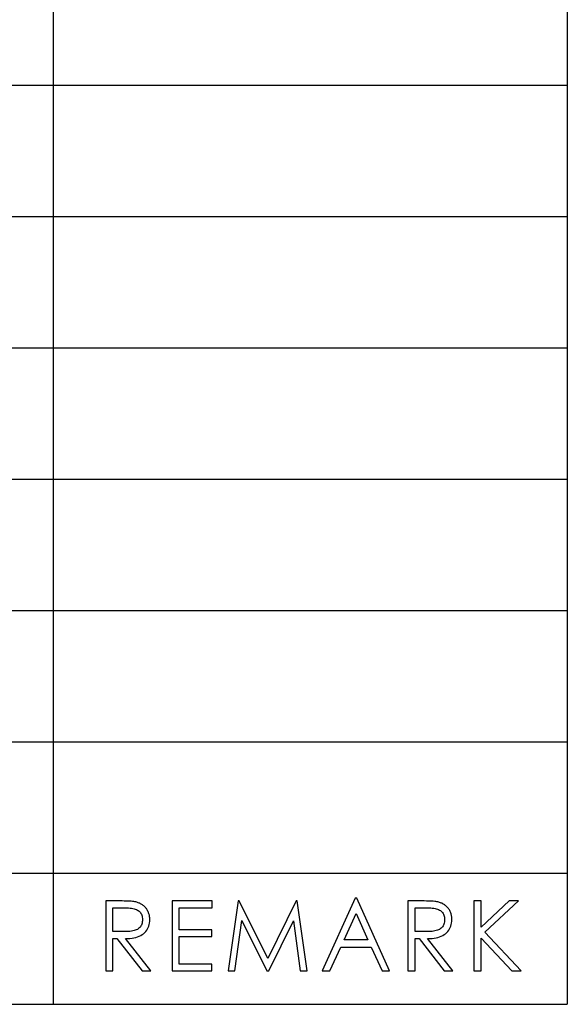
# Model space of a CAD drawing. Extents: x -26.9 to 25.8, y -19.2 to 15.2.
# Drawn here: x -14.4 to -12.7, y -19.2 to -16.2 of the extents above; entities that cross this region are included whole.
import ezdxf

# ---------------------------------------------------------------- set-up
doc = ezdxf.new("R2010")
doc.units = 0
doc.header["$MEASUREMENT"] = 0
doc.layers.add('LAYER_1', color=7, linetype='CONTINUOUS')

msp = doc.modelspace()

# ---------------------------------------------------------------- linework, layer by layer
at = {"layer": 'LAYER_1'}
for points in [[(-14.28238, -13.13465), (-14.28238, -13.13465), (-14.28238, -19.18841), (-14.28238, -19.18841)], [(-12.70125, -13.13465), (-12.70125, -13.13465), (-12.70125, -19.18841), (-12.70125, -19.18841)], [(-26.89154, -16.36317), (-26.89154, -16.36317), (-12.70125, -16.36317), (-12.70125, -16.36317)], [(-26.89154, -16.76678), (-26.89154, -16.76678), (-12.70125, -16.76678), (-12.70125, -16.76678)], [(-26.89154, -17.17038), (-26.89154, -17.17038), (-12.70125, -17.17038), (-12.70125, -17.17038)], [(-26.89154, -17.574), (-26.89154, -17.574), (-12.70125, -17.574), (-12.70125, -17.574)], [(-26.89154, -17.9776), (-26.89154, -17.9776), (-12.70125, -17.9776), (-12.70125, -17.9776)], [(-26.89154, -18.3812), (-26.89154, -18.3812), (-12.70125, -18.3812), (-12.70125, -18.3812)], [(-26.89154, -18.78481), (-26.89154, -18.78481), (-12.70125, -18.78481), (-12.70125, -18.78481)], [(-26.89154, -19.18841), (-26.89154, -19.18841), (-12.70125, -19.18841), (-12.70125, -19.18841)]]:
    msp.add_open_spline(points, degree=3, dxfattribs=at)
for points, knots in [([(-14.12037, -18.87062), (-14.12037, -18.87062), (-14.07747, -18.87062), (-14.07747, -18.87062), (-14.07747, -18.87062), (-14.07747, -18.87062), (-14.07041, -18.87062), (-14.07041, -18.87062), (-14.07041, -18.87062), (-14.07041, -18.87062), (-14.06392, -18.8709), (-14.06392, -18.8709), (-14.06392, -18.8709), (-14.06392, -18.8709), (-14.05771, -18.8709), (-14.05771, -18.8709), (-14.05771, -18.8709), (-14.05771, -18.8709), (-14.05235, -18.87118), (-14.05235, -18.87118), (-14.05235, -18.87118), (-14.05235, -18.87118), (-14.04699, -18.87146), (-14.04699, -18.87146), (-14.04699, -18.87146), (-14.04699, -18.87146), (-14.04247, -18.87174), (-14.04247, -18.87174), (-14.04247, -18.87174), (-14.04247, -18.87174), (-14.03823, -18.8723), (-14.03823, -18.8723), (-14.03823, -18.8723), (-14.03823, -18.8723), (-14.03428, -18.87259), (-14.03428, -18.87259), (-14.03428, -18.87259), (-14.03428, -18.87259), (-14.03118, -18.87315), (-14.03118, -18.87315), (-14.03118, -18.87315), (-14.03118, -18.87315), (-14.02807, -18.87372), (-14.02807, -18.87372), (-14.02807, -18.87372), (-14.02807, -18.87372), (-14.02554, -18.87457), (-14.02554, -18.87457), (-14.02554, -18.87457), (-14.02554, -18.87457), (-14.02299, -18.87513), (-14.02299, -18.87513), (-14.02299, -18.87513), (-14.02299, -18.87513), (-14.02074, -18.87598), (-14.02074, -18.87598), (-14.02074, -18.87598), (-14.02074, -18.87598), (-14.0182, -18.8771), (-14.0182, -18.8771), (-14.0182, -18.8771), (-14.0182, -18.8771), (-14.01594, -18.87795), (-14.01594, -18.87795), (-14.01594, -18.87795), (-14.01594, -18.87795), (-14.01368, -18.87908), (-14.01368, -18.87908), (-14.01368, -18.87908), (-14.01368, -18.87908), (-14.01142, -18.88021), (-14.01142, -18.88021), (-14.01142, -18.88021), (-14.01142, -18.88021), (-14.00945, -18.88134), (-14.00945, -18.88134), (-14.00945, -18.88134), (-14.00945, -18.88134), (-14.00747, -18.88275), (-14.00747, -18.88275), (-14.00747, -18.88275), (-14.00747, -18.88275), (-14.00549, -18.88416), (-14.00549, -18.88416), (-14.00549, -18.88416), (-14.00549, -18.88416), (-14.0038, -18.88557), (-14.0038, -18.88557), (-14.0038, -18.88557), (-14.0038, -18.88557), (-14.00182, -18.88726), (-14.00182, -18.88726), (-14.00182, -18.88726), (-14.00182, -18.88726), (-14.00013, -18.88896), (-14.00013, -18.88896), (-14.00013, -18.88896), (-14.00013, -18.88896), (-13.99872, -18.89065), (-13.99872, -18.89065), (-13.99872, -18.89065), (-13.99872, -18.89065), (-13.99703, -18.89235), (-13.99703, -18.89235), (-13.99703, -18.89235), (-13.99703, -18.89235), (-13.99561, -18.89432), (-13.99561, -18.89432), (-13.99561, -18.89432), (-13.99561, -18.89432), (-13.99421, -18.8963), (-13.99421, -18.8963), (-13.99421, -18.8963), (-13.99421, -18.8963), (-13.99308, -18.89827), (-13.99308, -18.89827), (-13.99308, -18.89827), (-13.99308, -18.89827), (-13.99195, -18.90053), (-13.99195, -18.90053), (-13.99195, -18.90053), (-13.99195, -18.90053), (-13.99082, -18.90279), (-13.99082, -18.90279), (-13.99082, -18.90279), (-13.99082, -18.90279), (-13.98969, -18.90505), (-13.98969, -18.90505), (-13.98969, -18.90505), (-13.98969, -18.90505), (-13.98885, -18.90731), (-13.98885, -18.90731), (-13.98885, -18.90731), (-13.98885, -18.90731), (-13.988, -18.90984), (-13.988, -18.90984), (-13.988, -18.90984), (-13.988, -18.90984), (-13.98715, -18.91239), (-13.98715, -18.91239), (-13.98715, -18.91239), (-13.98715, -18.91239), (-13.98658, -18.91464), (-13.98658, -18.91464), (-13.98658, -18.91464), (-13.98658, -18.91464), (-13.9863, -18.91719), (-13.9863, -18.91719), (-13.9863, -18.91719), (-13.9863, -18.91719), (-13.98574, -18.92), (-13.98574, -18.92), (-13.98574, -18.92), (-13.98574, -18.92), (-13.98545, -18.92255), (-13.98545, -18.92255), (-13.98545, -18.92255), (-13.98545, -18.92255), (-13.98545, -18.92508), (-13.98545, -18.92508), (-13.98545, -18.92508), (-13.98545, -18.92508), (-13.98517, -18.92791), (-13.98517, -18.92791), (-13.98517, -18.92791), (-13.98517, -18.92791), (-13.98545, -18.93327), (-13.98545, -18.93327), (-13.98545, -18.93327), (-13.98545, -18.93327), (-13.98602, -18.93864), (-13.98602, -18.93864), (-13.98602, -18.93864), (-13.98602, -18.93864), (-13.98715, -18.94343), (-13.98715, -18.94343), (-13.98715, -18.94343), (-13.98715, -18.94343), (-13.98856, -18.94823), (-13.98856, -18.94823), (-13.98856, -18.94823), (-13.98856, -18.94823), (-13.99025, -18.95246), (-13.99025, -18.95246), (-13.99025, -18.95246), (-13.99025, -18.95246), (-13.99223, -18.95669), (-13.99223, -18.95669), (-13.99223, -18.95669), (-13.99223, -18.95669), (-13.99477, -18.96065), (-13.99477, -18.96065), (-13.99477, -18.96065), (-13.99477, -18.96065), (-13.99788, -18.9646), (-13.99788, -18.9646), (-13.99788, -18.9646), (-13.99788, -18.9646), (-14.00098, -18.96799), (-14.00098, -18.96799), (-14.00098, -18.96799), (-14.00098, -18.96799), (-14.00493, -18.97137), (-14.00493, -18.97137), (-14.00493, -18.97137), (-14.00493, -18.97137), (-14.00888, -18.9742), (-14.00888, -18.9742), (-14.00888, -18.9742), (-14.00888, -18.9742), (-14.01312, -18.97702), (-14.01312, -18.97702), (-14.01312, -18.97702), (-14.01312, -18.97702), (-14.01791, -18.97928), (-14.01791, -18.97928), (-14.01791, -18.97928), (-14.01791, -18.97928), (-14.02299, -18.98126), (-14.02299, -18.98126), (-14.02299, -18.98126), (-14.02299, -18.98126), (-14.02836, -18.98266), (-14.02836, -18.98266), (-14.02836, -18.98266), (-14.02836, -18.98266), (-14.034, -18.98407), (-14.034, -18.98407), (-14.034, -18.98407), (-14.034, -18.98407), (-14.03993, -18.98492), (-14.03993, -18.98492), (-14.03993, -18.98492), (-14.03993, -18.98492), (-14.04642, -18.98577), (-14.04642, -18.98577), (-14.04642, -18.98577), (-14.04642, -18.98577), (-14.05291, -18.98577), (-14.05291, -18.98577), (-14.05291, -18.98577), (-14.05291, -18.98577), (-14.05997, -18.98577), (-14.05997, -18.98577), (-14.05997, -18.98577), (-14.05997, -18.98577), (-13.98235, -19.08597), (-13.98235, -19.08597), (-13.98235, -19.08597), (-13.98235, -19.08597), (-14.00888, -19.08597), (-14.00888, -19.08597), (-14.00888, -19.08597), (-14.00888, -19.08597), (-14.0865, -18.98577), (-14.0865, -18.98577), (-14.0865, -18.98577), (-14.0865, -18.98577), (-14.09864, -18.98577), (-14.09864, -18.98577), (-14.09864, -18.98577), (-14.09864, -18.98577), (-14.09864, -19.08597), (-14.09864, -19.08597), (-14.09864, -19.08597), (-14.09864, -19.08597), (-14.12037, -19.08597), (-14.12037, -19.08597), (-14.12037, -19.08597), (-14.12037, -19.08597), (-14.12037, -18.87062), (-14.12037, -18.87062)], [0, 0, 0, 0, 0.0144928, 0.0144928, 0.0144928, 0.0144928, 0.0289855, 0.0289855, 0.0289855, 0.0289855, 0.0434783, 0.0434783, 0.0434783, 0.0434783, 0.057971, 0.057971, 0.057971, 0.057971, 0.0724638, 0.0724638, 0.0724638, 0.0724638, 0.0869565, 0.0869565, 0.0869565, 0.0869565, 0.1014493, 0.1014493, 0.1014493, 0.1014493, 0.115942, 0.115942, 0.115942, 0.115942, 0.1304348, 0.1304348, 0.1304348, 0.1304348, 0.1449275, 0.1449275, 0.1449275, 0.1449275, 0.1594203, 0.1594203, 0.1594203, 0.1594203, 0.173913, 0.173913, 0.173913, 0.173913, 0.1884058, 0.1884058, 0.1884058, 0.1884058, 0.2028986, 0.2028986, 0.2028986, 0.2028986, 0.2173913, 0.2173913, 0.2173913, 0.2173913, 0.2318841, 0.2318841, 0.2318841, 0.2318841, 0.2463768, 0.2463768, 0.2463768, 0.2463768, 0.2608696, 0.2608696, 0.2608696, 0.2608696, 0.2753623, 0.2753623, 0.2753623, 0.2753623, 0.2898551, 0.2898551, 0.2898551, 0.2898551, 0.3043478, 0.3043478, 0.3043478, 0.3043478, 0.3188406, 0.3188406, 0.3188406, 0.3188406, 0.3333333, 0.3333333, 0.3333333, 0.3333333, 0.3478261, 0.3478261, 0.3478261, 0.3478261, 0.3623188, 0.3623188, 0.3623188, 0.3623188, 0.3768116, 0.3768116, 0.3768116, 0.3768116, 0.3913043, 0.3913043, 0.3913043, 0.3913043, 0.4057971, 0.4057971, 0.4057971, 0.4057971, 0.4202899, 0.4202899, 0.4202899, 0.4202899, 0.4347826, 0.4347826, 0.4347826, 0.4347826, 0.4492754, 0.4492754, 0.4492754, 0.4492754, 0.4637681, 0.4637681, 0.4637681, 0.4637681, 0.4782609, 0.4782609, 0.4782609, 0.4782609, 0.4927536, 0.4927536, 0.4927536, 0.4927536, 0.5072464, 0.5072464, 0.5072464, 0.5072464, 0.5217391, 0.5217391, 0.5217391, 0.5217391, 0.5362319, 0.5362319, 0.5362319, 0.5362319, 0.5507246, 0.5507246, 0.5507246, 0.5507246, 0.5652174, 0.5652174, 0.5652174, 0.5652174, 0.5797101, 0.5797101, 0.5797101, 0.5797101, 0.5942029, 0.5942029, 0.5942029, 0.5942029, 0.6086957, 0.6086957, 0.6086957, 0.6086957, 0.6231884, 0.6231884, 0.6231884, 0.6231884, 0.6376812, 0.6376812, 0.6376812, 0.6376812, 0.6521739, 0.6521739, 0.6521739, 0.6521739, 0.6666667, 0.6666667, 0.6666667, 0.6666667, 0.6811594, 0.6811594, 0.6811594, 0.6811594, 0.6956522, 0.6956522, 0.6956522, 0.6956522, 0.7101449, 0.7101449, 0.7101449, 0.7101449, 0.7246377, 0.7246377, 0.7246377, 0.7246377, 0.7391304, 0.7391304, 0.7391304, 0.7391304, 0.7536232, 0.7536232, 0.7536232, 0.7536232, 0.7681159, 0.7681159, 0.7681159, 0.7681159, 0.7826087, 0.7826087, 0.7826087, 0.7826087, 0.7971014, 0.7971014, 0.7971014, 0.7971014, 0.8115942, 0.8115942, 0.8115942, 0.8115942, 0.826087, 0.826087, 0.826087, 0.826087, 0.8405797, 0.8405797, 0.8405797, 0.8405797, 0.8550725, 0.8550725, 0.8550725, 0.8550725, 0.8695652, 0.8695652, 0.8695652, 0.8695652, 0.884058, 0.884058, 0.884058, 0.884058, 0.8985507, 0.8985507, 0.8985507, 0.8985507, 0.9130435, 0.9130435, 0.9130435, 0.9130435, 0.9275362, 0.9275362, 0.9275362, 0.9275362, 0.942029, 0.942029, 0.942029, 0.942029, 0.9565217, 0.9565217, 0.9565217, 0.9565217, 0.9710145, 0.9710145, 0.9710145, 0.9710145, 1, 1, 1, 1]), ([(-13.91687, -18.87062), (-13.91687, -18.87062), (-13.79325, -18.87062), (-13.79325, -18.87062), (-13.79325, -18.87062), (-13.79325, -18.87062), (-13.79325, -18.89206), (-13.79325, -18.89206), (-13.79325, -18.89206), (-13.79325, -18.89206), (-13.89542, -18.89206), (-13.89542, -18.89206), (-13.89542, -18.89206), (-13.89542, -18.89206), (-13.89542, -18.95924), (-13.89542, -18.95924), (-13.89542, -18.95924), (-13.89542, -18.95924), (-13.79438, -18.95924), (-13.79438, -18.95924), (-13.79438, -18.95924), (-13.79438, -18.95924), (-13.79438, -18.98012), (-13.79438, -18.98012), (-13.79438, -18.98012), (-13.79438, -18.98012), (-13.89542, -18.98012), (-13.89542, -18.98012), (-13.89542, -18.98012), (-13.89542, -18.98012), (-13.89542, -19.0648), (-13.89542, -19.0648), (-13.89542, -19.0648), (-13.89542, -19.0648), (-13.79438, -19.0648), (-13.79438, -19.0648), (-13.79438, -19.0648), (-13.79438, -19.0648), (-13.79438, -19.08597), (-13.79438, -19.08597), (-13.79438, -19.08597), (-13.79438, -19.08597), (-13.91687, -19.08597), (-13.91687, -19.08597), (-13.91687, -19.08597), (-13.91687, -19.08597), (-13.91687, -18.87062), (-13.91687, -18.87062)], [0, 0, 0, 0, 0.0769231, 0.0769231, 0.0769231, 0.0769231, 0.1538462, 0.1538462, 0.1538462, 0.1538462, 0.2307692, 0.2307692, 0.2307692, 0.2307692, 0.3076923, 0.3076923, 0.3076923, 0.3076923, 0.3846154, 0.3846154, 0.3846154, 0.3846154, 0.4615385, 0.4615385, 0.4615385, 0.4615385, 0.5384615, 0.5384615, 0.5384615, 0.5384615, 0.6153846, 0.6153846, 0.6153846, 0.6153846, 0.6923077, 0.6923077, 0.6923077, 0.6923077, 0.7692308, 0.7692308, 0.7692308, 0.7692308, 0.8461538, 0.8461538, 0.8461538, 0.8461538, 1, 1, 1, 1]), ([(-13.74386, -19.08597), (-13.74386, -19.08597), (-13.71338, -18.87062), (-13.71338, -18.87062), (-13.71338, -18.87062), (-13.71338, -18.87062), (-13.70999, -18.87062), (-13.70999, -18.87062), (-13.70999, -18.87062), (-13.70999, -18.87062), (-13.62249, -19.0473), (-13.62249, -19.0473), (-13.62249, -19.0473), (-13.62249, -19.0473), (-13.53557, -18.87062), (-13.53557, -18.87062), (-13.53557, -18.87062), (-13.53557, -18.87062), (-13.53217, -18.87062), (-13.53217, -18.87062), (-13.53217, -18.87062), (-13.53217, -18.87062), (-13.50141, -19.08597), (-13.50141, -19.08597), (-13.50141, -19.08597), (-13.50141, -19.08597), (-13.52258, -19.08597), (-13.52258, -19.08597), (-13.52258, -19.08597), (-13.52258, -19.08597), (-13.54346, -18.93186), (-13.54346, -18.93186), (-13.54346, -18.93186), (-13.54346, -18.93186), (-13.61967, -19.08597), (-13.61967, -19.08597), (-13.61967, -19.08597), (-13.61967, -19.08597), (-13.62504, -19.08597), (-13.62504, -19.08597), (-13.62504, -19.08597), (-13.62504, -19.08597), (-13.70208, -18.93073), (-13.70208, -18.93073), (-13.70208, -18.93073), (-13.70208, -18.93073), (-13.72325, -19.08597), (-13.72325, -19.08597), (-13.72325, -19.08597), (-13.72325, -19.08597), (-13.74386, -19.08597), (-13.74386, -19.08597)], [0, 0, 0, 0, 0.0714286, 0.0714286, 0.0714286, 0.0714286, 0.1428571, 0.1428571, 0.1428571, 0.1428571, 0.2142857, 0.2142857, 0.2142857, 0.2142857, 0.2857143, 0.2857143, 0.2857143, 0.2857143, 0.3571429, 0.3571429, 0.3571429, 0.3571429, 0.4285714, 0.4285714, 0.4285714, 0.4285714, 0.5, 0.5, 0.5, 0.5, 0.5714286, 0.5714286, 0.5714286, 0.5714286, 0.6428571, 0.6428571, 0.6428571, 0.6428571, 0.7142857, 0.7142857, 0.7142857, 0.7142857, 0.7857143, 0.7857143, 0.7857143, 0.7857143, 0.8571429, 0.8571429, 0.8571429, 0.8571429, 1, 1, 1, 1]), ([(-13.34843, -18.86186), (-13.34843, -18.86186), (-13.24795, -19.08597), (-13.24795, -19.08597), (-13.24795, -19.08597), (-13.24795, -19.08597), (-13.2711, -19.08597), (-13.2711, -19.08597), (-13.2711, -19.08597), (-13.2711, -19.08597), (-13.30497, -19.01258), (-13.30497, -19.01258), (-13.30497, -19.01258), (-13.30497, -19.01258), (-13.39783, -19.01258), (-13.39783, -19.01258), (-13.39783, -19.01258), (-13.39783, -19.01258), (-13.43141, -19.08597), (-13.43141, -19.08597), (-13.43141, -19.08597), (-13.43141, -19.08597), (-13.45541, -19.08597), (-13.45541, -19.08597), (-13.45541, -19.08597), (-13.45541, -19.08597), (-13.3538, -18.86186), (-13.3538, -18.86186), (-13.3538, -18.86186), (-13.3538, -18.86186), (-13.34843, -18.86186), (-13.34843, -18.86186)], [0, 0, 0, 0, 0.1111111, 0.1111111, 0.1111111, 0.1111111, 0.2222222, 0.2222222, 0.2222222, 0.2222222, 0.3333333, 0.3333333, 0.3333333, 0.3333333, 0.4444444, 0.4444444, 0.4444444, 0.4444444, 0.5555556, 0.5555556, 0.5555556, 0.5555556, 0.6666667, 0.6666667, 0.6666667, 0.6666667, 0.7777778, 0.7777778, 0.7777778, 0.7777778, 1, 1, 1, 1]), ([(-13.19123, -18.87062), (-13.19123, -18.87062), (-13.14832, -18.87062), (-13.14832, -18.87062), (-13.14832, -18.87062), (-13.14832, -18.87062), (-13.14127, -18.87062), (-13.14127, -18.87062), (-13.14127, -18.87062), (-13.14127, -18.87062), (-13.13478, -18.8709), (-13.13478, -18.8709), (-13.13478, -18.8709), (-13.13478, -18.8709), (-13.12885, -18.8709), (-13.12885, -18.8709), (-13.12885, -18.8709), (-13.12885, -18.8709), (-13.12321, -18.87118), (-13.12321, -18.87118), (-13.12321, -18.87118), (-13.12321, -18.87118), (-13.11813, -18.87146), (-13.11813, -18.87146), (-13.11813, -18.87146), (-13.11813, -18.87146), (-13.11333, -18.87174), (-13.11333, -18.87174), (-13.11333, -18.87174), (-13.11333, -18.87174), (-13.1091, -18.8723), (-13.1091, -18.8723), (-13.1091, -18.8723), (-13.1091, -18.8723), (-13.10542, -18.87259), (-13.10542, -18.87259), (-13.10542, -18.87259), (-13.10542, -18.87259), (-13.10204, -18.87315), (-13.10204, -18.87315), (-13.10204, -18.87315), (-13.10204, -18.87315), (-13.09921, -18.87372), (-13.09921, -18.87372), (-13.09921, -18.87372), (-13.09921, -18.87372), (-13.09668, -18.87457), (-13.09668, -18.87457), (-13.09668, -18.87457), (-13.09668, -18.87457), (-13.09413, -18.87513), (-13.09413, -18.87513), (-13.09413, -18.87513), (-13.09413, -18.87513), (-13.0916, -18.87598), (-13.0916, -18.87598), (-13.0916, -18.87598), (-13.0916, -18.87598), (-13.08905, -18.8771), (-13.08905, -18.8771), (-13.08905, -18.8771), (-13.08905, -18.8771), (-13.0868, -18.87795), (-13.0868, -18.87795), (-13.0868, -18.87795), (-13.0868, -18.87795), (-13.08454, -18.87908), (-13.08454, -18.87908), (-13.08454, -18.87908), (-13.08454, -18.87908), (-13.08257, -18.88021), (-13.08257, -18.88021), (-13.08257, -18.88021), (-13.08257, -18.88021), (-13.0803, -18.88134), (-13.0803, -18.88134), (-13.0803, -18.88134), (-13.0803, -18.88134), (-13.07833, -18.88275), (-13.07833, -18.88275), (-13.07833, -18.88275), (-13.07833, -18.88275), (-13.07664, -18.88416), (-13.07664, -18.88416), (-13.07664, -18.88416), (-13.07664, -18.88416), (-13.07466, -18.88557), (-13.07466, -18.88557), (-13.07466, -18.88557), (-13.07466, -18.88557), (-13.07296, -18.88726), (-13.07296, -18.88726), (-13.07296, -18.88726), (-13.07296, -18.88726), (-13.07128, -18.88896), (-13.07128, -18.88896), (-13.07128, -18.88896), (-13.07128, -18.88896), (-13.06958, -18.89065), (-13.06958, -18.89065), (-13.06958, -18.89065), (-13.06958, -18.89065), (-13.06817, -18.89235), (-13.06817, -18.89235), (-13.06817, -18.89235), (-13.06817, -18.89235), (-13.06676, -18.89432), (-13.06676, -18.89432), (-13.06676, -18.89432), (-13.06676, -18.89432), (-13.06535, -18.8963), (-13.06535, -18.8963), (-13.06535, -18.8963), (-13.06535, -18.8963), (-13.06393, -18.89827), (-13.06393, -18.89827), (-13.06393, -18.89827), (-13.06393, -18.89827), (-13.0628, -18.90053), (-13.0628, -18.90053), (-13.0628, -18.90053), (-13.0628, -18.90053), (-13.06168, -18.90279), (-13.06168, -18.90279), (-13.06168, -18.90279), (-13.06168, -18.90279), (-13.06055, -18.90505), (-13.06055, -18.90505), (-13.06055, -18.90505), (-13.06055, -18.90505), (-13.0597, -18.90731), (-13.0597, -18.90731), (-13.0597, -18.90731), (-13.0597, -18.90731), (-13.05885, -18.90984), (-13.05885, -18.90984), (-13.05885, -18.90984), (-13.05885, -18.90984), (-13.05829, -18.91239), (-13.05829, -18.91239), (-13.05829, -18.91239), (-13.05829, -18.91239), (-13.05772, -18.91464), (-13.05772, -18.91464), (-13.05772, -18.91464), (-13.05772, -18.91464), (-13.05716, -18.91719), (-13.05716, -18.91719), (-13.05716, -18.91719), (-13.05716, -18.91719), (-13.05688, -18.92), (-13.05688, -18.92), (-13.05688, -18.92), (-13.05688, -18.92), (-13.0566, -18.92255), (-13.0566, -18.92255), (-13.0566, -18.92255), (-13.0566, -18.92255), (-13.05632, -18.92508), (-13.05632, -18.92508), (-13.05632, -18.92508), (-13.05632, -18.92508), (-13.05632, -18.92791), (-13.05632, -18.92791), (-13.05632, -18.92791), (-13.05632, -18.92791), (-13.0566, -18.93327), (-13.0566, -18.93327), (-13.0566, -18.93327), (-13.0566, -18.93327), (-13.05716, -18.93864), (-13.05716, -18.93864), (-13.05716, -18.93864), (-13.05716, -18.93864), (-13.05801, -18.94343), (-13.05801, -18.94343), (-13.05801, -18.94343), (-13.05801, -18.94343), (-13.05942, -18.94823), (-13.05942, -18.94823), (-13.05942, -18.94823), (-13.05942, -18.94823), (-13.06112, -18.95246), (-13.06112, -18.95246), (-13.06112, -18.95246), (-13.06112, -18.95246), (-13.06337, -18.95669), (-13.06337, -18.95669), (-13.06337, -18.95669), (-13.06337, -18.95669), (-13.06591, -18.96065), (-13.06591, -18.96065), (-13.06591, -18.96065), (-13.06591, -18.96065), (-13.06873, -18.9646), (-13.06873, -18.9646), (-13.06873, -18.9646), (-13.06873, -18.9646), (-13.07212, -18.96799), (-13.07212, -18.96799), (-13.07212, -18.96799), (-13.07212, -18.96799), (-13.07579, -18.97137), (-13.07579, -18.97137), (-13.07579, -18.97137), (-13.07579, -18.97137), (-13.07974, -18.9742), (-13.07974, -18.9742), (-13.07974, -18.9742), (-13.07974, -18.9742), (-13.08425, -18.97702), (-13.08425, -18.97702), (-13.08425, -18.97702), (-13.08425, -18.97702), (-13.08877, -18.97928), (-13.08877, -18.97928), (-13.08877, -18.97928), (-13.08877, -18.97928), (-13.09385, -18.98126), (-13.09385, -18.98126), (-13.09385, -18.98126), (-13.09385, -18.98126), (-13.09921, -18.98266), (-13.09921, -18.98266), (-13.09921, -18.98266), (-13.09921, -18.98266), (-13.10486, -18.98407), (-13.10486, -18.98407), (-13.10486, -18.98407), (-13.10486, -18.98407), (-13.11107, -18.98492), (-13.11107, -18.98492), (-13.11107, -18.98492), (-13.11107, -18.98492), (-13.11728, -18.98577), (-13.11728, -18.98577), (-13.11728, -18.98577), (-13.11728, -18.98577), (-13.12406, -18.98577), (-13.12406, -18.98577), (-13.12406, -18.98577), (-13.12406, -18.98577), (-13.13082, -18.98577), (-13.13082, -18.98577), (-13.13082, -18.98577), (-13.13082, -18.98577), (-13.05321, -19.08597), (-13.05321, -19.08597), (-13.05321, -19.08597), (-13.05321, -19.08597), (-13.08002, -19.08597), (-13.08002, -19.08597), (-13.08002, -19.08597), (-13.08002, -19.08597), (-13.15735, -18.98577), (-13.15735, -18.98577), (-13.15735, -18.98577), (-13.15735, -18.98577), (-13.16949, -18.98577), (-13.16949, -18.98577), (-13.16949, -18.98577), (-13.16949, -18.98577), (-13.16949, -19.08597), (-13.16949, -19.08597), (-13.16949, -19.08597), (-13.16949, -19.08597), (-13.19123, -19.08597), (-13.19123, -19.08597), (-13.19123, -19.08597), (-13.19123, -19.08597), (-13.19123, -18.87062), (-13.19123, -18.87062)], [0, 0, 0, 0, 0.0144928, 0.0144928, 0.0144928, 0.0144928, 0.0289855, 0.0289855, 0.0289855, 0.0289855, 0.0434783, 0.0434783, 0.0434783, 0.0434783, 0.057971, 0.057971, 0.057971, 0.057971, 0.0724638, 0.0724638, 0.0724638, 0.0724638, 0.0869565, 0.0869565, 0.0869565, 0.0869565, 0.1014493, 0.1014493, 0.1014493, 0.1014493, 0.115942, 0.115942, 0.115942, 0.115942, 0.1304348, 0.1304348, 0.1304348, 0.1304348, 0.1449275, 0.1449275, 0.1449275, 0.1449275, 0.1594203, 0.1594203, 0.1594203, 0.1594203, 0.173913, 0.173913, 0.173913, 0.173913, 0.1884058, 0.1884058, 0.1884058, 0.1884058, 0.2028986, 0.2028986, 0.2028986, 0.2028986, 0.2173913, 0.2173913, 0.2173913, 0.2173913, 0.2318841, 0.2318841, 0.2318841, 0.2318841, 0.2463768, 0.2463768, 0.2463768, 0.2463768, 0.2608696, 0.2608696, 0.2608696, 0.2608696, 0.2753623, 0.2753623, 0.2753623, 0.2753623, 0.2898551, 0.2898551, 0.2898551, 0.2898551, 0.3043478, 0.3043478, 0.3043478, 0.3043478, 0.3188406, 0.3188406, 0.3188406, 0.3188406, 0.3333333, 0.3333333, 0.3333333, 0.3333333, 0.3478261, 0.3478261, 0.3478261, 0.3478261, 0.3623188, 0.3623188, 0.3623188, 0.3623188, 0.3768116, 0.3768116, 0.3768116, 0.3768116, 0.3913043, 0.3913043, 0.3913043, 0.3913043, 0.4057971, 0.4057971, 0.4057971, 0.4057971, 0.4202899, 0.4202899, 0.4202899, 0.4202899, 0.4347826, 0.4347826, 0.4347826, 0.4347826, 0.4492754, 0.4492754, 0.4492754, 0.4492754, 0.4637681, 0.4637681, 0.4637681, 0.4637681, 0.4782609, 0.4782609, 0.4782609, 0.4782609, 0.4927536, 0.4927536, 0.4927536, 0.4927536, 0.5072464, 0.5072464, 0.5072464, 0.5072464, 0.5217391, 0.5217391, 0.5217391, 0.5217391, 0.5362319, 0.5362319, 0.5362319, 0.5362319, 0.5507246, 0.5507246, 0.5507246, 0.5507246, 0.5652174, 0.5652174, 0.5652174, 0.5652174, 0.5797101, 0.5797101, 0.5797101, 0.5797101, 0.5942029, 0.5942029, 0.5942029, 0.5942029, 0.6086957, 0.6086957, 0.6086957, 0.6086957, 0.6231884, 0.6231884, 0.6231884, 0.6231884, 0.6376812, 0.6376812, 0.6376812, 0.6376812, 0.6521739, 0.6521739, 0.6521739, 0.6521739, 0.6666667, 0.6666667, 0.6666667, 0.6666667, 0.6811594, 0.6811594, 0.6811594, 0.6811594, 0.6956522, 0.6956522, 0.6956522, 0.6956522, 0.7101449, 0.7101449, 0.7101449, 0.7101449, 0.7246377, 0.7246377, 0.7246377, 0.7246377, 0.7391304, 0.7391304, 0.7391304, 0.7391304, 0.7536232, 0.7536232, 0.7536232, 0.7536232, 0.7681159, 0.7681159, 0.7681159, 0.7681159, 0.7826087, 0.7826087, 0.7826087, 0.7826087, 0.7971014, 0.7971014, 0.7971014, 0.7971014, 0.8115942, 0.8115942, 0.8115942, 0.8115942, 0.826087, 0.826087, 0.826087, 0.826087, 0.8405797, 0.8405797, 0.8405797, 0.8405797, 0.8550725, 0.8550725, 0.8550725, 0.8550725, 0.8695652, 0.8695652, 0.8695652, 0.8695652, 0.884058, 0.884058, 0.884058, 0.884058, 0.8985507, 0.8985507, 0.8985507, 0.8985507, 0.9130435, 0.9130435, 0.9130435, 0.9130435, 0.9275362, 0.9275362, 0.9275362, 0.9275362, 0.942029, 0.942029, 0.942029, 0.942029, 0.9565217, 0.9565217, 0.9565217, 0.9565217, 0.9710145, 0.9710145, 0.9710145, 0.9710145, 1, 1, 1, 1]), ([(-12.98829, -18.87062), (-12.98829, -18.87062), (-12.966, -18.87062), (-12.966, -18.87062), (-12.966, -18.87062), (-12.966, -18.87062), (-12.966, -18.95133), (-12.966, -18.95133), (-12.966, -18.95133), (-12.966, -18.95133), (-12.8802, -18.87062), (-12.8802, -18.87062), (-12.8802, -18.87062), (-12.8802, -18.87062), (-12.85113, -18.87062), (-12.85113, -18.87062), (-12.85113, -18.87062), (-12.85113, -18.87062), (-12.95471, -18.96714), (-12.95471, -18.96714), (-12.95471, -18.96714), (-12.95471, -18.96714), (-12.84294, -19.08597), (-12.84294, -19.08597), (-12.84294, -19.08597), (-12.84294, -19.08597), (-12.87145, -19.08597), (-12.87145, -19.08597), (-12.87145, -19.08597), (-12.87145, -19.08597), (-12.966, -18.98549), (-12.966, -18.98549), (-12.966, -18.98549), (-12.966, -18.98549), (-12.966, -19.08597), (-12.966, -19.08597), (-12.966, -19.08597), (-12.966, -19.08597), (-12.98829, -19.08597), (-12.98829, -19.08597), (-12.98829, -19.08597), (-12.98829, -19.08597), (-12.98829, -18.87062), (-12.98829, -18.87062)], [0, 0, 0, 0, 0.0833333, 0.0833333, 0.0833333, 0.0833333, 0.1666667, 0.1666667, 0.1666667, 0.1666667, 0.25, 0.25, 0.25, 0.25, 0.3333333, 0.3333333, 0.3333333, 0.3333333, 0.4166667, 0.4166667, 0.4166667, 0.4166667, 0.5, 0.5, 0.5, 0.5, 0.5833333, 0.5833333, 0.5833333, 0.5833333, 0.6666667, 0.6666667, 0.6666667, 0.6666667, 0.75, 0.75, 0.75, 0.75, 0.8333333, 0.8333333, 0.8333333, 0.8333333, 1, 1, 1, 1]), ([(-14.09864, -18.89178), (-14.09864, -18.89178), (-14.09864, -18.96488), (-14.09864, -18.96488), (-14.09864, -18.96488), (-14.09864, -18.96488), (-14.06138, -18.96488), (-14.06138, -18.96488), (-14.06138, -18.96488), (-14.06138, -18.96488), (-14.05602, -18.96488), (-14.05602, -18.96488), (-14.05602, -18.96488), (-14.05602, -18.96488), (-14.05094, -18.9646), (-14.05094, -18.9646), (-14.05094, -18.9646), (-14.05094, -18.9646), (-14.04614, -18.96432), (-14.04614, -18.96432), (-14.04614, -18.96432), (-14.04614, -18.96432), (-14.04163, -18.96375), (-14.04163, -18.96375), (-14.04163, -18.96375), (-14.04163, -18.96375), (-14.03767, -18.96291), (-14.03767, -18.96291), (-14.03767, -18.96291), (-14.03767, -18.96291), (-14.03372, -18.96177), (-14.03372, -18.96177), (-14.03372, -18.96177), (-14.03372, -18.96177), (-14.03005, -18.96065), (-14.03005, -18.96065), (-14.03005, -18.96065), (-14.03005, -18.96065), (-14.02666, -18.95952), (-14.02666, -18.95952), (-14.02666, -18.95952), (-14.02666, -18.95952), (-14.02356, -18.95811), (-14.02356, -18.95811), (-14.02356, -18.95811), (-14.02356, -18.95811), (-14.02074, -18.95641), (-14.02074, -18.95641), (-14.02074, -18.95641), (-14.02074, -18.95641), (-14.01848, -18.95444), (-14.01848, -18.95444), (-14.01848, -18.95444), (-14.01848, -18.95444), (-14.01622, -18.95246), (-14.01622, -18.95246), (-14.01622, -18.95246), (-14.01622, -18.95246), (-14.01425, -18.94993), (-14.01425, -18.94993), (-14.01425, -18.94993), (-14.01425, -18.94993), (-14.01255, -18.94738), (-14.01255, -18.94738), (-14.01255, -18.94738), (-14.01255, -18.94738), (-14.01114, -18.94484), (-14.01114, -18.94484), (-14.01114, -18.94484), (-14.01114, -18.94484), (-14.01001, -18.94174), (-14.01001, -18.94174), (-14.01001, -18.94174), (-14.01001, -18.94174), (-14.00888, -18.93864), (-14.00888, -18.93864), (-14.00888, -18.93864), (-14.00888, -18.93864), (-14.00832, -18.93524), (-14.00832, -18.93524), (-14.00832, -18.93524), (-14.00832, -18.93524), (-14.00804, -18.93186), (-14.00804, -18.93186), (-14.00804, -18.93186), (-14.00804, -18.93186), (-14.00775, -18.92791), (-14.00775, -18.92791), (-14.00775, -18.92791), (-14.00775, -18.92791), (-14.00804, -18.92424), (-14.00804, -18.92424), (-14.00804, -18.92424), (-14.00804, -18.92424), (-14.00832, -18.92085), (-14.00832, -18.92085), (-14.00832, -18.92085), (-14.00832, -18.92085), (-14.00888, -18.91747), (-14.00888, -18.91747), (-14.00888, -18.91747), (-14.00888, -18.91747), (-14.00973, -18.91436), (-14.00973, -18.91436), (-14.00973, -18.91436), (-14.00973, -18.91436), (-14.01114, -18.91154), (-14.01114, -18.91154), (-14.01114, -18.91154), (-14.01114, -18.91154), (-14.01255, -18.90899), (-14.01255, -18.90899), (-14.01255, -18.90899), (-14.01255, -18.90899), (-14.01425, -18.90646), (-14.01425, -18.90646), (-14.01425, -18.90646), (-14.01425, -18.90646), (-14.01594, -18.9042), (-14.01594, -18.9042), (-14.01594, -18.9042), (-14.01594, -18.9042), (-14.0182, -18.90223), (-14.0182, -18.90223), (-14.0182, -18.90223), (-14.0182, -18.90223), (-14.02074, -18.90025), (-14.02074, -18.90025), (-14.02074, -18.90025), (-14.02074, -18.90025), (-14.02356, -18.89883), (-14.02356, -18.89883), (-14.02356, -18.89883), (-14.02356, -18.89883), (-14.02638, -18.89715), (-14.02638, -18.89715), (-14.02638, -18.89715), (-14.02638, -18.89715), (-14.02977, -18.89602), (-14.02977, -18.89602), (-14.02977, -18.89602), (-14.02977, -18.89602), (-14.03315, -18.89489), (-14.03315, -18.89489), (-14.03315, -18.89489), (-14.03315, -18.89489), (-14.03711, -18.89375), (-14.03711, -18.89375), (-14.03711, -18.89375), (-14.03711, -18.89375), (-14.04134, -18.89319), (-14.04134, -18.89319), (-14.04134, -18.89319), (-14.04134, -18.89319), (-14.04557, -18.89235), (-14.04557, -18.89235), (-14.04557, -18.89235), (-14.04557, -18.89235), (-14.05037, -18.89206), (-14.05037, -18.89206), (-14.05037, -18.89206), (-14.05037, -18.89206), (-14.05545, -18.89178), (-14.05545, -18.89178), (-14.05545, -18.89178), (-14.05545, -18.89178), (-14.06053, -18.89178), (-14.06053, -18.89178), (-14.06053, -18.89178), (-14.06053, -18.89178), (-14.09864, -18.89178), (-14.09864, -18.89178)], [0, 0, 0, 0, 0.0227273, 0.0227273, 0.0227273, 0.0227273, 0.0454545, 0.0454545, 0.0454545, 0.0454545, 0.0681818, 0.0681818, 0.0681818, 0.0681818, 0.0909091, 0.0909091, 0.0909091, 0.0909091, 0.1136364, 0.1136364, 0.1136364, 0.1136364, 0.1363636, 0.1363636, 0.1363636, 0.1363636, 0.1590909, 0.1590909, 0.1590909, 0.1590909, 0.1818182, 0.1818182, 0.1818182, 0.1818182, 0.2045455, 0.2045455, 0.2045455, 0.2045455, 0.2272727, 0.2272727, 0.2272727, 0.2272727, 0.25, 0.25, 0.25, 0.25, 0.2727273, 0.2727273, 0.2727273, 0.2727273, 0.2954545, 0.2954545, 0.2954545, 0.2954545, 0.3181818, 0.3181818, 0.3181818, 0.3181818, 0.3409091, 0.3409091, 0.3409091, 0.3409091, 0.3636364, 0.3636364, 0.3636364, 0.3636364, 0.3863636, 0.3863636, 0.3863636, 0.3863636, 0.4090909, 0.4090909, 0.4090909, 0.4090909, 0.4318182, 0.4318182, 0.4318182, 0.4318182, 0.4545455, 0.4545455, 0.4545455, 0.4545455, 0.4772727, 0.4772727, 0.4772727, 0.4772727, 0.5, 0.5, 0.5, 0.5, 0.5227273, 0.5227273, 0.5227273, 0.5227273, 0.5454545, 0.5454545, 0.5454545, 0.5454545, 0.5681818, 0.5681818, 0.5681818, 0.5681818, 0.5909091, 0.5909091, 0.5909091, 0.5909091, 0.6136364, 0.6136364, 0.6136364, 0.6136364, 0.6363636, 0.6363636, 0.6363636, 0.6363636, 0.6590909, 0.6590909, 0.6590909, 0.6590909, 0.6818182, 0.6818182, 0.6818182, 0.6818182, 0.7045455, 0.7045455, 0.7045455, 0.7045455, 0.7272727, 0.7272727, 0.7272727, 0.7272727, 0.75, 0.75, 0.75, 0.75, 0.7727273, 0.7727273, 0.7727273, 0.7727273, 0.7954545, 0.7954545, 0.7954545, 0.7954545, 0.8181818, 0.8181818, 0.8181818, 0.8181818, 0.8409091, 0.8409091, 0.8409091, 0.8409091, 0.8636364, 0.8636364, 0.8636364, 0.8636364, 0.8863636, 0.8863636, 0.8863636, 0.8863636, 0.9090909, 0.9090909, 0.9090909, 0.9090909, 0.9318182, 0.9318182, 0.9318182, 0.9318182, 0.9545455, 0.9545455, 0.9545455, 0.9545455, 1, 1, 1, 1]), ([(-13.35098, -18.90956), (-13.35098, -18.90956), (-13.38795, -18.99057), (-13.38795, -18.99057), (-13.38795, -18.99057), (-13.38795, -18.99057), (-13.31457, -18.99057), (-13.31457, -18.99057), (-13.31457, -18.99057), (-13.31457, -18.99057), (-13.35098, -18.90956), (-13.35098, -18.90956)], [0, 0, 0, 0, 0.25, 0.25, 0.25, 0.25, 0.5, 0.5, 0.5, 0.5, 1, 1, 1, 1]), ([(-13.16949, -18.89178), (-13.16949, -18.89178), (-13.16949, -18.96488), (-13.16949, -18.96488), (-13.16949, -18.96488), (-13.16949, -18.96488), (-13.13252, -18.96488), (-13.13252, -18.96488), (-13.13252, -18.96488), (-13.13252, -18.96488), (-13.12716, -18.96488), (-13.12716, -18.96488), (-13.12716, -18.96488), (-13.12716, -18.96488), (-13.12208, -18.9646), (-13.12208, -18.9646), (-13.12208, -18.9646), (-13.12208, -18.9646), (-13.11728, -18.96432), (-13.11728, -18.96432), (-13.11728, -18.96432), (-13.11728, -18.96432), (-13.11276, -18.96375), (-13.11276, -18.96375), (-13.11276, -18.96375), (-13.11276, -18.96375), (-13.10853, -18.96291), (-13.10853, -18.96291), (-13.10853, -18.96291), (-13.10853, -18.96291), (-13.10457, -18.96177), (-13.10457, -18.96177), (-13.10457, -18.96177), (-13.10457, -18.96177), (-13.10091, -18.96065), (-13.10091, -18.96065), (-13.10091, -18.96065), (-13.10091, -18.96065), (-13.09752, -18.95952), (-13.09752, -18.95952), (-13.09752, -18.95952), (-13.09752, -18.95952), (-13.09441, -18.95811), (-13.09441, -18.95811), (-13.09441, -18.95811), (-13.09441, -18.95811), (-13.09188, -18.95641), (-13.09188, -18.95641), (-13.09188, -18.95641), (-13.09188, -18.95641), (-13.08933, -18.95444), (-13.08933, -18.95444), (-13.08933, -18.95444), (-13.08933, -18.95444), (-13.08708, -18.95246), (-13.08708, -18.95246), (-13.08708, -18.95246), (-13.08708, -18.95246), (-13.0851, -18.94993), (-13.0851, -18.94993), (-13.0851, -18.94993), (-13.0851, -18.94993), (-13.08341, -18.94738), (-13.08341, -18.94738), (-13.08341, -18.94738), (-13.08341, -18.94738), (-13.082, -18.94484), (-13.082, -18.94484), (-13.082, -18.94484), (-13.082, -18.94484), (-13.08087, -18.94174), (-13.08087, -18.94174), (-13.08087, -18.94174), (-13.08087, -18.94174), (-13.08002, -18.93864), (-13.08002, -18.93864), (-13.08002, -18.93864), (-13.08002, -18.93864), (-13.07917, -18.93524), (-13.07917, -18.93524), (-13.07917, -18.93524), (-13.07917, -18.93524), (-13.07889, -18.93186), (-13.07889, -18.93186), (-13.07889, -18.93186), (-13.07889, -18.93186), (-13.07889, -18.92791), (-13.07889, -18.92791), (-13.07889, -18.92791), (-13.07889, -18.92791), (-13.07889, -18.92424), (-13.07889, -18.92424), (-13.07889, -18.92424), (-13.07889, -18.92424), (-13.07917, -18.92085), (-13.07917, -18.92085), (-13.07917, -18.92085), (-13.07917, -18.92085), (-13.08002, -18.91747), (-13.08002, -18.91747), (-13.08002, -18.91747), (-13.08002, -18.91747), (-13.08087, -18.91436), (-13.08087, -18.91436), (-13.08087, -18.91436), (-13.08087, -18.91436), (-13.082, -18.91154), (-13.082, -18.91154), (-13.082, -18.91154), (-13.082, -18.91154), (-13.08341, -18.90899), (-13.08341, -18.90899), (-13.08341, -18.90899), (-13.08341, -18.90899), (-13.0851, -18.90646), (-13.0851, -18.90646), (-13.0851, -18.90646), (-13.0851, -18.90646), (-13.08708, -18.9042), (-13.08708, -18.9042), (-13.08708, -18.9042), (-13.08708, -18.9042), (-13.08933, -18.90223), (-13.08933, -18.90223), (-13.08933, -18.90223), (-13.08933, -18.90223), (-13.0916, -18.90025), (-13.0916, -18.90025), (-13.0916, -18.90025), (-13.0916, -18.90025), (-13.09441, -18.89883), (-13.09441, -18.89883), (-13.09441, -18.89883), (-13.09441, -18.89883), (-13.09724, -18.89715), (-13.09724, -18.89715), (-13.09724, -18.89715), (-13.09724, -18.89715), (-13.10062, -18.89602), (-13.10062, -18.89602), (-13.10062, -18.89602), (-13.10062, -18.89602), (-13.10429, -18.89489), (-13.10429, -18.89489), (-13.10429, -18.89489), (-13.10429, -18.89489), (-13.10797, -18.89375), (-13.10797, -18.89375), (-13.10797, -18.89375), (-13.10797, -18.89375), (-13.1122, -18.89319), (-13.1122, -18.89319), (-13.1122, -18.89319), (-13.1122, -18.89319), (-13.11671, -18.89235), (-13.11671, -18.89235), (-13.11671, -18.89235), (-13.11671, -18.89235), (-13.12123, -18.89206), (-13.12123, -18.89206), (-13.12123, -18.89206), (-13.12123, -18.89206), (-13.12631, -18.89178), (-13.12631, -18.89178), (-13.12631, -18.89178), (-13.12631, -18.89178), (-13.13167, -18.89178), (-13.13167, -18.89178), (-13.13167, -18.89178), (-13.13167, -18.89178), (-13.16949, -18.89178), (-13.16949, -18.89178)], [0, 0, 0, 0, 0.0227273, 0.0227273, 0.0227273, 0.0227273, 0.0454545, 0.0454545, 0.0454545, 0.0454545, 0.0681818, 0.0681818, 0.0681818, 0.0681818, 0.0909091, 0.0909091, 0.0909091, 0.0909091, 0.1136364, 0.1136364, 0.1136364, 0.1136364, 0.1363636, 0.1363636, 0.1363636, 0.1363636, 0.1590909, 0.1590909, 0.1590909, 0.1590909, 0.1818182, 0.1818182, 0.1818182, 0.1818182, 0.2045455, 0.2045455, 0.2045455, 0.2045455, 0.2272727, 0.2272727, 0.2272727, 0.2272727, 0.25, 0.25, 0.25, 0.25, 0.2727273, 0.2727273, 0.2727273, 0.2727273, 0.2954545, 0.2954545, 0.2954545, 0.2954545, 0.3181818, 0.3181818, 0.3181818, 0.3181818, 0.3409091, 0.3409091, 0.3409091, 0.3409091, 0.3636364, 0.3636364, 0.3636364, 0.3636364, 0.3863636, 0.3863636, 0.3863636, 0.3863636, 0.4090909, 0.4090909, 0.4090909, 0.4090909, 0.4318182, 0.4318182, 0.4318182, 0.4318182, 0.4545455, 0.4545455, 0.4545455, 0.4545455, 0.4772727, 0.4772727, 0.4772727, 0.4772727, 0.5, 0.5, 0.5, 0.5, 0.5227273, 0.5227273, 0.5227273, 0.5227273, 0.5454545, 0.5454545, 0.5454545, 0.5454545, 0.5681818, 0.5681818, 0.5681818, 0.5681818, 0.5909091, 0.5909091, 0.5909091, 0.5909091, 0.6136364, 0.6136364, 0.6136364, 0.6136364, 0.6363636, 0.6363636, 0.6363636, 0.6363636, 0.6590909, 0.6590909, 0.6590909, 0.6590909, 0.6818182, 0.6818182, 0.6818182, 0.6818182, 0.7045455, 0.7045455, 0.7045455, 0.7045455, 0.7272727, 0.7272727, 0.7272727, 0.7272727, 0.75, 0.75, 0.75, 0.75, 0.7727273, 0.7727273, 0.7727273, 0.7727273, 0.7954545, 0.7954545, 0.7954545, 0.7954545, 0.8181818, 0.8181818, 0.8181818, 0.8181818, 0.8409091, 0.8409091, 0.8409091, 0.8409091, 0.8636364, 0.8636364, 0.8636364, 0.8636364, 0.8863636, 0.8863636, 0.8863636, 0.8863636, 0.9090909, 0.9090909, 0.9090909, 0.9090909, 0.9318182, 0.9318182, 0.9318182, 0.9318182, 0.9545455, 0.9545455, 0.9545455, 0.9545455, 1, 1, 1, 1])]:
    msp.add_open_spline(points, degree=3, knots=knots, dxfattribs=at)

doc.saveas('drawing.dxf')
